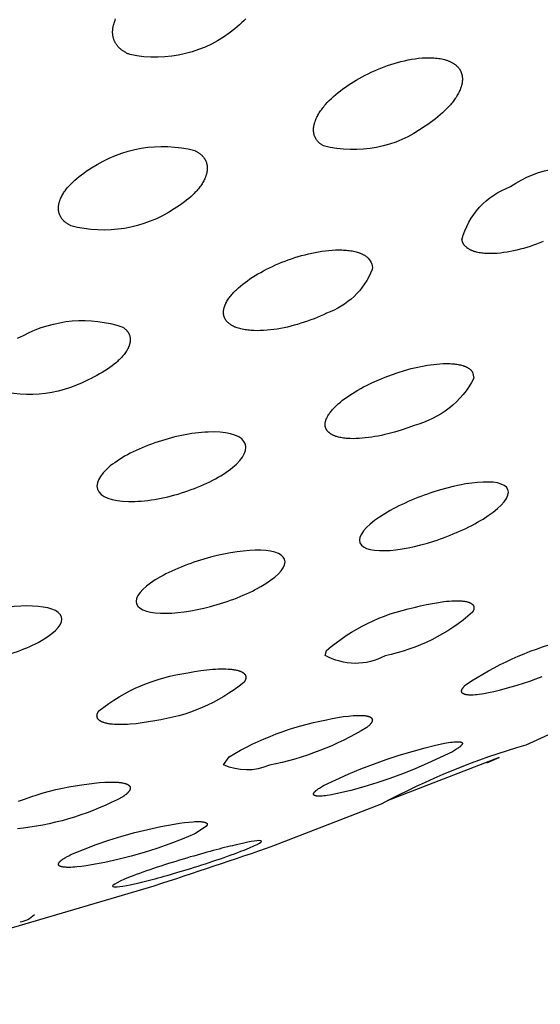
# Model space of a CAD drawing. Units: millimetres. Extents: x 0 to 50, y 304 to 448.
# Drawn here: x 29 to 30, y 392 to 395 of the extents above; entities that cross this region are included whole.
import ezdxf

# ---------------------------------------------------------------- set-up
doc = ezdxf.new("R2010")
doc.units = ezdxf.units.MM
doc.header["$MEASUREMENT"] = 0
doc.layers.add('Make2D$可见线$普通线', color=7, linetype='Continuous', true_color=0x000000)

msp = doc.modelspace()

# ---------------------------------------------------------------- linework, layer by layer
at = {"layer": 'Make2D$可见线$普通线'}
for points in [[(29.3253, 395.1183), (29.32, 395.1128), (29.3143, 395.1074), (29.3084, 395.102), (29.3024, 395.0968), (29.2961, 395.0917, -0.227566), (29.0143, 395.0225), (29.0123, 395.0233), (29.0104, 395.0241), (29.0085, 395.0249), (29.0067, 395.0258), (29.0049, 395.0267), (29.0032, 395.0276), (29.0015, 395.0285), (28.9998, 395.0294), (28.9982, 395.0304), (28.9967, 395.0314), (28.9952, 395.0324), (28.9937, 395.0334), (28.9923, 395.0345), (28.9909, 395.0355), (28.9896, 395.0366), (28.9883, 395.0377), (28.987, 395.0388), (28.9858, 395.0399), (28.9846, 395.0411), (28.9835, 395.0423), (28.9824, 395.0434), (28.9814, 395.0446), (28.9804, 395.0458), (28.9794, 395.0471), (28.9785, 395.0483), (28.9776, 395.0495), (28.9768, 395.0508), (28.976, 395.0521), (28.9752, 395.0534), (28.9745, 395.0547), (28.9738, 395.056), (28.9731, 395.0573), (28.9725, 395.0586), (28.9719, 395.06), (28.9714, 395.0613), (28.9709, 395.0627), (28.9704, 395.0641), (28.97, 395.0655), (28.9696, 395.0669), (28.9692, 395.0683), (28.9689, 395.0697), (28.9686, 395.0711), (28.9684, 395.0725), (28.9682, 395.074), (28.968, 395.0754), (28.9678, 395.0768), (28.9677, 395.0783), (28.9676, 395.0797), (28.9676, 395.0812), (28.9675, 395.0827), (28.9675, 395.0841), (28.9676, 395.0856), (28.9677, 395.0871), (28.9678, 395.0886), (28.9679, 395.0901), (28.9681, 395.0916), (28.9683, 395.093), (28.9685, 395.0945), (28.9687, 395.096), (28.969, 395.0975), (28.9693, 395.099), (28.9697, 395.1005), (28.9701, 395.102), (28.9705, 395.1035), (28.9713, 395.1064), (28.9723, 395.1093), (28.9733, 395.1122), (28.9745, 395.1151), (28.9757, 395.1181)], [(29.8806, 395.0004), (29.8821, 394.9995), (29.8836, 394.9986), (29.8851, 394.9976), (29.8865, 394.9967), (29.8878, 394.9957), (29.8891, 394.9947), (29.8903, 394.9936), (29.8915, 394.9926), (29.8927, 394.9915), (29.8938, 394.9905), (29.8948, 394.9894), (29.8958, 394.9882), (29.8968, 394.9871), (29.8977, 394.986), (29.8986, 394.9848), (29.8994, 394.9836), (29.9002, 394.9824), (29.901, 394.9812), (29.9017, 394.98), (29.9023, 394.9787), (29.9029, 394.9775), (29.9035, 394.9762), (29.904, 394.9749), (29.9045, 394.9736), (29.905, 394.9723), (29.9054, 394.971), (29.9057, 394.9697), (29.9061, 394.9684), (29.9064, 394.967), (29.9066, 394.9656), (29.9068, 394.9643), (29.907, 394.9629), (29.9072, 394.9615), (29.9073, 394.9601), (29.9073, 394.9587), (29.9074, 394.9573), (29.9074, 394.9559), (29.9073, 394.9544), (29.9073, 394.953), (29.9071, 394.9516), (29.907, 394.9501), (29.9068, 394.9487), (29.9066, 394.9472), (29.9064, 394.9458), (29.9061, 394.9443), (29.9058, 394.9428), (29.9055, 394.9414), (29.9051, 394.9399), (29.9047, 394.9384), (29.9043, 394.9369), (29.9038, 394.9354), (29.9033, 394.934), (29.9023, 394.931), (29.9011, 394.928), (29.8999, 394.925), (29.8985, 394.9221), (29.897, 394.9191), (29.8954, 394.9162), (29.8938, 394.9133), (29.8921, 394.9104), (29.8903, 394.9076), (29.8884, 394.9047), (29.8864, 394.9019), (29.8843, 394.899), (29.8822, 394.8962), (29.88, 394.8933), (29.8777, 394.8905), (29.8753, 394.8877), (29.8703, 394.8821), (29.8651, 394.8766), (29.8596, 394.8711), (29.8538, 394.8657), (29.8478, 394.8604), (29.8415, 394.8551), (29.8351, 394.85), (29.8284, 394.8449), (29.8216, 394.8399), (29.8146, 394.8351), (29.8074, 394.8304, -0.224299), (29.5342, 394.7772), (29.5327, 394.7781), (29.5312, 394.779), (29.5298, 394.7799), (29.5284, 394.7809), (29.527, 394.7819), (29.5258, 394.7829), (29.5245, 394.7839), (29.5233, 394.7849), (29.5222, 394.7859), (29.5211, 394.787), (29.52, 394.7881), (29.519, 394.7892), (29.5181, 394.7903), (29.5172, 394.7914), (29.5163, 394.7926), (29.5155, 394.7937), (29.5147, 394.7949), (29.5139, 394.7961), (29.5132, 394.7973), (29.5126, 394.7985), (29.5119, 394.7997), (29.5114, 394.8009), (29.5108, 394.8022), (29.5103, 394.8035), (29.5099, 394.8047), (29.5095, 394.806), (29.5091, 394.8073), (29.5088, 394.8086), (29.5085, 394.81), (29.5082, 394.8113), (29.508, 394.8126), (29.5078, 394.814), (29.5076, 394.8153), (29.5075, 394.8167), (29.5075, 394.8181), (29.5074, 394.8194), (29.5074, 394.8208), (29.5074, 394.8222), (29.5075, 394.8236), (29.5076, 394.825), (29.5077, 394.8265), (29.5079, 394.8279), (29.5081, 394.8293), (29.5083, 394.8307), (29.5086, 394.8322), (29.5089, 394.8336), (29.5092, 394.8351), (29.5096, 394.8365), (29.51, 394.838), (29.5104, 394.8394), (29.5109, 394.8409), (29.5114, 394.8423), (29.5124, 394.8453), (29.5136, 394.8482), (29.5148, 394.8511), (29.5162, 394.8541), (29.5177, 394.857), (29.5193, 394.8599), (29.5209, 394.8628), (29.5227, 394.8656), (29.5245, 394.8684), (29.5264, 394.8712), (29.5284, 394.8741), (29.5305, 394.8769), (29.5326, 394.8797), (29.5348, 394.8825), (29.5372, 394.8853), (29.5395, 394.888), (29.5445, 394.8935), (29.5498, 394.899), (29.5553, 394.9044), (29.5611, 394.9098), (29.5671, 394.9151), (29.5734, 394.9203), (29.5798, 394.9254), (29.5865, 394.9304), (29.5933, 394.9353), (29.6003, 394.9401), (29.6074, 394.9448), (29.6147, 394.9494), (29.6223, 394.954), (29.63, 394.9584), (29.6379, 394.9628), (29.646, 394.967), (29.6542, 394.9711), (29.6626, 394.9751), (29.6711, 394.979), (29.6797, 394.9827), (29.6884, 394.9862), (29.6972, 394.9896), (29.7061, 394.9928), (29.7151, 394.9958), (29.7242, 394.9987), (29.7333, 395.0013), (29.7424, 395.0037), (29.7518, 395.006), (29.7613, 395.008), (29.7709, 395.0097), (29.7804, 395.0112), (29.7899, 395.0124), (29.7993, 395.0133), (29.804, 395.0136), (29.8086, 395.0138), (29.8132, 395.0139), (29.8178, 395.014), (29.8223, 395.0139), (29.8267, 395.0138), (29.8311, 395.0135), (29.8354, 395.0132), (29.8397, 395.0127), (29.8438, 395.0122), (29.8479, 395.0115), (29.852, 395.0108), (29.8559, 395.0099), (29.8597, 395.0089), (29.8616, 395.0084), (29.8635, 395.0078), (29.8653, 395.0072), (29.8671, 395.0066), (29.8689, 395.0059), (29.8707, 395.0052), (29.8724, 395.0045), (29.8741, 395.0037), (29.8758, 395.003), (29.8774, 395.0021), (29.879, 395.0013), (29.8806, 395.0004)], [(29.1882, 394.7649), (29.1898, 394.7641), (29.1914, 394.7633), (29.1929, 394.7624), (29.1944, 394.7616), (29.1958, 394.7607), (29.1972, 394.7598), (29.1986, 394.7589), (29.1999, 394.7579), (29.2012, 394.757), (29.2024, 394.756), (29.2036, 394.755), (29.2048, 394.754), (29.2059, 394.753), (29.2069, 394.752), (29.208, 394.751), (29.209, 394.7499), (29.2099, 394.7489), (29.2109, 394.7478), (29.2117, 394.7467), (29.2126, 394.7456), (29.2134, 394.7445), (29.2141, 394.7434), (29.2149, 394.7422), (29.2156, 394.7411), (29.2162, 394.7399), (29.2168, 394.7388), (29.2174, 394.7376), (29.218, 394.7364), (29.2185, 394.7352), (29.2189, 394.734), (29.2194, 394.7327), (29.2198, 394.7315), (29.2201, 394.7303), (29.2205, 394.729), (29.2208, 394.7278), (29.221, 394.7265), (29.2212, 394.7252), (29.2214, 394.724), (29.2216, 394.7227), (29.2217, 394.7214), (29.2218, 394.7201), (29.2219, 394.7188), (29.2219, 394.7174), (29.2219, 394.7161), (29.2218, 394.7148), (29.2218, 394.7135), (29.2216, 394.7121), (29.2215, 394.7108), (29.2213, 394.7094), (29.2211, 394.7081), (29.2209, 394.7067), (29.2206, 394.7054), (29.2204, 394.704), (29.22, 394.7026), (29.2197, 394.7013), (29.2193, 394.6999), (29.2189, 394.6985), (29.2184, 394.6972), (29.218, 394.6958), (29.2175, 394.6944), (29.2169, 394.693), (29.2164, 394.6916), (29.2152, 394.6889), (29.2139, 394.6862), (29.2125, 394.6835), (29.211, 394.6808), (29.2095, 394.6781), (29.2078, 394.6755), (29.206, 394.6728), (29.2042, 394.6701), (29.2022, 394.6675), (29.2002, 394.6648), (29.1981, 394.6622), (29.1959, 394.6595), (29.1936, 394.6569), (29.1912, 394.6543), (29.1888, 394.6517), (29.1863, 394.6491), (29.1837, 394.6465), (29.1782, 394.6414), (29.1725, 394.6364), (29.1665, 394.6315), (29.1603, 394.6266), (29.1538, 394.6218), (29.1471, 394.6171), (29.1402, 394.6126), (29.133, 394.6081, -0.213196), (28.8556, 394.5627), (28.854, 394.5635), (28.8525, 394.5643), (28.8509, 394.5652), (28.8495, 394.566), (28.848, 394.5669), (28.8466, 394.5678), (28.8453, 394.5687), (28.844, 394.5696), (28.8427, 394.5706), (28.8415, 394.5715), (28.8403, 394.5725), (28.8391, 394.5735), (28.838, 394.5745), (28.8369, 394.5755), (28.8359, 394.5765), (28.8349, 394.5775), (28.834, 394.5786), (28.833, 394.5796), (28.8322, 394.5807), (28.8313, 394.5818), (28.8305, 394.5829), (28.8297, 394.584), (28.829, 394.5851), (28.8283, 394.5863), (28.8277, 394.5874), (28.8271, 394.5886), (28.8265, 394.5897), (28.8259, 394.5909), (28.8254, 394.5921), (28.8249, 394.5933), (28.8245, 394.5945), (28.8241, 394.5957), (28.8237, 394.5969), (28.8234, 394.5981), (28.8231, 394.5994), (28.8228, 394.6006), (28.8226, 394.6019), (28.8224, 394.6031), (28.8222, 394.6044), (28.8221, 394.6057), (28.822, 394.607), (28.822, 394.6083), (28.8219, 394.6096), (28.8219, 394.6109), (28.822, 394.6122), (28.8221, 394.6135), (28.8222, 394.6148), (28.8223, 394.6161), (28.8225, 394.6175), (28.8227, 394.6188), (28.8229, 394.6201), (28.8231, 394.6215), (28.8234, 394.6228), (28.8238, 394.6242), (28.8241, 394.6255), (28.8245, 394.6269), (28.8249, 394.6282), (28.8253, 394.6296), (28.8258, 394.631), (28.8263, 394.6323), (28.8269, 394.6337), (28.8274, 394.6351), (28.8286, 394.6378), (28.8299, 394.6405), (28.8313, 394.6431), (28.8328, 394.6458), (28.8343, 394.6485), (28.836, 394.6511), (28.8378, 394.6538), (28.8396, 394.6564), (28.8416, 394.6591), (28.8436, 394.6617), (28.8457, 394.6643), (28.848, 394.6669), (28.8502, 394.6695), (28.8526, 394.6721), (28.8551, 394.6747), (28.8576, 394.6772), (28.8602, 394.6798), (28.8656, 394.6849), (28.8714, 394.6898), (28.8773, 394.6948), (28.8836, 394.6996), (28.8901, 394.7043), (28.8968, 394.709), (28.9037, 394.7136), (28.9108, 394.718, -0.21218), (29.1882, 394.7649)], [(30.1243, 394.5204), (30.1157, 394.5169), (30.107, 394.5136), (30.0982, 394.5105), (30.0894, 394.5075), (30.0806, 394.5047), (30.0718, 394.5021), (30.0629, 394.4997), (30.054, 394.4974), (30.0452, 394.4954), (30.0364, 394.4936), (30.0273, 394.492), (30.0183, 394.4906), (30.0094, 394.4895), (30.0006, 394.4887), (29.9919, 394.4882), (29.9876, 394.488), (29.9834, 394.488), (29.9793, 394.488), (29.9752, 394.4881), (29.9711, 394.4883), (29.9672, 394.4885), (29.9633, 394.4889), (29.9595, 394.4893), (29.9558, 394.4898), (29.9521, 394.4905), (29.9486, 394.4912), (29.9452, 394.492), (29.9435, 394.4925), (29.9418, 394.4929), (29.9402, 394.4934), (29.9386, 394.4939), (29.937, 394.4945), (29.9355, 394.495), (29.934, 394.4956), (29.9325, 394.4963), (29.9311, 394.4969), (29.9296, 394.4976), (29.9282, 394.4983), (29.9269, 394.499), (29.9256, 394.4998), (29.9243, 394.5005), (29.923, 394.5013), (29.9218, 394.5022), (29.9206, 394.503), (29.9194, 394.5039), (29.9183, 394.5049), (29.9173, 394.5058), (29.9162, 394.5068), (29.9157, 394.5073), (29.9152, 394.5078), (29.9148, 394.5083), (29.9143, 394.5088), (29.9138, 394.5093), (29.9134, 394.5098), (29.913, 394.5103), (29.9126, 394.5109), (29.9122, 394.5114), (29.9118, 394.512), (29.9114, 394.5125), (29.911, 394.5131), (29.9106, 394.5137), (29.9103, 394.5143), (29.9099, 394.5149), (29.9096, 394.5155), (29.9093, 394.5161), (29.909, 394.5168), (29.9087, 394.5174), (29.9084, 394.5181), (29.9081, 394.5187), (29.9078, 394.5194), (29.9076, 394.5201), (29.9073, 394.5208), (29.9068, 394.5222), (29.9064, 394.5238), (29.906, 394.5253, -0.247376), (30.0368, 394.6678, -0.228287), (30.2931, 394.7082)], [(29.6503, 394.4794, -0.259847), (29.6653, 394.4454, -0.217988), (29.542, 394.3279), (29.5339, 394.324), (29.5257, 394.3203), (29.5173, 394.3167), (29.5087, 394.3132), (29.5001, 394.3099), (29.4913, 394.3067), (29.4824, 394.3036), (29.4735, 394.3008), (29.4645, 394.298), (29.4555, 394.2955), (29.4464, 394.2931), (29.4373, 394.2909), (29.4281, 394.2889), (29.419, 394.2871), (29.4099, 394.2855), (29.4008, 394.2842), (29.3916, 394.283), (29.3824, 394.2821), (29.3733, 394.2814), (29.3644, 394.2811), (29.3557, 394.281), (29.3473, 394.2811), (29.3431, 394.2813), (29.339, 394.2816), (29.335, 394.282), (29.3311, 394.2824), (29.3272, 394.2829), (29.3234, 394.2834), (29.3197, 394.2841), (29.3161, 394.2848), (29.3125, 394.2856), (29.3091, 394.2865), (29.3058, 394.2875), (29.3025, 394.2885), (29.2994, 394.2897), (29.2979, 394.2903), (29.2964, 394.2909), (29.2949, 394.2915), (29.2935, 394.2922), (29.292, 394.2929), (29.2907, 394.2936), (29.2893, 394.2943), (29.288, 394.295), (29.2867, 394.2958), (29.2854, 394.2966), (29.2842, 394.2974), (29.283, 394.2982), (29.2818, 394.2991), (29.2807, 394.3), (29.2796, 394.3009), (29.2786, 394.3018), (29.2775, 394.3027), (29.2766, 394.3037), (29.2757, 394.3046), (29.2748, 394.3056), (29.2739, 394.3065), (29.2731, 394.3075), (29.2724, 394.3085), (29.2717, 394.3096), (29.271, 394.3106), (29.2704, 394.3116), (29.2698, 394.3127), (29.2692, 394.3137), (29.2687, 394.3148), (29.2682, 394.3159), (29.2678, 394.317), (29.2674, 394.3181), (29.267, 394.3192), (29.2667, 394.3203), (29.2664, 394.3215), (29.2662, 394.3226), (29.266, 394.3238), (29.2658, 394.3249), (29.2657, 394.3261), (29.2656, 394.3273), (29.2655, 394.3284), (29.2655, 394.3296), (29.2655, 394.3308), (29.2655, 394.332), (29.2656, 394.3333), (29.2657, 394.3345), (29.2659, 394.3357), (29.266, 394.3369), (29.2663, 394.3382), (29.2665, 394.3394), (29.2668, 394.3407), (29.2671, 394.342), (29.2675, 394.3432), (29.2678, 394.3445), (29.2682, 394.3458), (29.2687, 394.347), (29.2692, 394.3483), (29.2697, 394.3496), (29.2702, 394.3509), (29.2708, 394.3522), (29.2714, 394.3535), (29.272, 394.3548), (29.2734, 394.3574), (29.2748, 394.36), (29.2764, 394.3626), (29.2781, 394.3653), (29.2799, 394.3679), (29.2818, 394.3705), (29.2838, 394.3732), (29.2859, 394.3758), (29.2881, 394.3784), (29.2903, 394.3809), (29.2927, 394.3834), (29.2951, 394.386), (29.2976, 394.3885), (29.3001, 394.391), (29.3055, 394.396), (29.3112, 394.4009), (29.3171, 394.4058), (29.3234, 394.4106), (29.3298, 394.4153), (29.3366, 394.42), (29.3435, 394.4246), (29.3506, 394.4291), (29.358, 394.4335), (29.3655, 394.4377), (29.3732, 394.4419), (29.381, 394.446), (29.3889, 394.45), (29.3971, 394.4538), (29.4053, 394.4575), (29.4138, 394.4612), (29.4223, 394.4647), (29.431, 394.468), (29.4397, 394.4713), (29.4486, 394.4743), (29.4575, 394.4773), (29.4665, 394.48), (29.4755, 394.4826), (29.4846, 394.4851), (29.4937, 394.4873), (29.5028, 394.4894), (29.5119, 394.4912), (29.521, 394.4929), (29.53, 394.4943), (29.5392, 394.4955), (29.5484, 394.4965), (29.5574, 394.4973), (29.5663, 394.4977), (29.575, 394.4979), (29.5835, 394.4978), (29.5876, 394.4976), (29.5917, 394.4974), (29.5957, 394.4971), (29.5997, 394.4967), (29.6036, 394.4963), (29.6074, 394.4957), (29.6111, 394.4951), (29.6147, 394.4944), (29.6183, 394.4936), (29.6217, 394.4927), (29.6251, 394.4918), (29.6283, 394.4908), (29.6299, 394.4902), (29.6315, 394.4897), (29.633, 394.4891), (29.6345, 394.4884), (29.636, 394.4878), (29.6374, 394.4872), (29.6388, 394.4865), (29.6402, 394.4858), (29.6416, 394.4851), (29.6429, 394.4843), (29.6442, 394.4835), (29.6455, 394.4828), (29.6467, 394.4819), (29.6479, 394.4811), (29.6491, 394.4802), (29.6503, 394.4794)], [(28.9951, 394.2907), (28.9963, 394.2899), (28.9975, 394.289), (28.9986, 394.2882), (28.9997, 394.2873), (29.0007, 394.2864), (29.0017, 394.2855), (29.0027, 394.2846), (29.0036, 394.2837), (29.0045, 394.2827), (29.0053, 394.2818), (29.0061, 394.2808), (29.0069, 394.2799), (29.0076, 394.2789), (29.0083, 394.2779), (29.009, 394.2769), (29.0096, 394.2759), (29.0102, 394.2749), (29.0108, 394.2739), (29.0113, 394.2728), (29.0118, 394.2718), (29.0122, 394.2707), (29.0127, 394.2697), (29.013, 394.2686), (29.0134, 394.2675), (29.0137, 394.2664), (29.014, 394.2653), (29.0142, 394.2642), (29.0144, 394.2631), (29.0146, 394.262), (29.0147, 394.2609), (29.0148, 394.2597), (29.0149, 394.2586), (29.0149, 394.2575), (29.0149, 394.2563), (29.0149, 394.2551), (29.0148, 394.254), (29.0147, 394.2528), (29.0146, 394.2516), (29.0144, 394.2505), (29.0142, 394.2493), (29.014, 394.2481), (29.0138, 394.2469), (29.0135, 394.2457), (29.0131, 394.2445), (29.0128, 394.2433), (29.0124, 394.2421), (29.012, 394.2408), (29.0116, 394.2396), (29.0111, 394.2384), (29.0106, 394.2372), (29.01, 394.2359), (29.0095, 394.2347), (29.0089, 394.2335), (29.0082, 394.2322), (29.0076, 394.231), (29.0069, 394.2297), (29.0055, 394.2273), (29.0039, 394.2248), (29.0022, 394.2223), (29.0004, 394.2198), (28.9985, 394.2173), (28.9966, 394.2149), (28.9945, 394.2125), (28.9924, 394.2101), (28.9901, 394.2077), (28.9878, 394.2053), (28.9854, 394.2029), (28.9829, 394.2005), (28.9803, 394.1981), (28.9777, 394.1958), (28.9721, 394.1911), (28.9662, 394.1865), (28.96, 394.182), (28.9536, 394.1776), (28.9468, 394.1732), (28.9399, 394.1689), (28.9326, 394.1647), (28.9252, 394.1607), (28.9176, 394.1567), (28.9097, 394.1528), (28.9017, 394.1491, -0.207833), (28.6347, 394.1275)], [(28.7123, 394.2606), (28.7201, 394.2644), (28.7281, 394.2682, -0.207108), (28.9951, 394.2907)], [(29.9348, 394.1695), (29.9386, 394.1534, -0.212919), (29.7776, 394.0266), (29.7604, 394.0202), (29.7429, 394.0142), (29.7253, 394.0088), (29.7075, 394.004), (29.6987, 394.0019), (29.6898, 393.9999), (29.681, 393.9981), (29.6723, 393.9965), (29.6637, 393.9951), (29.6551, 393.9939), (29.6466, 393.9929), (29.6383, 393.9921), (29.6299, 393.9915), (29.6216, 393.9911), (29.6136, 393.991), (29.6059, 393.9912), (29.6021, 393.9914), (29.5984, 393.9916), (29.5948, 393.9919), (29.5912, 393.9923), (29.5877, 393.9928), (29.5844, 393.9933), (29.5811, 393.9939), (29.5779, 393.9945), (29.5748, 393.9952), (29.5718, 393.996), (29.5689, 393.9969), (29.5675, 393.9973), (29.5661, 393.9978), (29.5648, 393.9983), (29.5635, 393.9988), (29.5622, 393.9994), (29.5609, 393.9999), (29.5597, 394.0005), (29.5585, 394.0011), (29.5573, 394.0017), (29.5562, 394.0023), (29.5551, 394.0029), (29.554, 394.0036), (29.5529, 394.0043), (29.5519, 394.005), (29.5509, 394.0057), (29.55, 394.0065), (29.5491, 394.0072), (29.5482, 394.008), (29.5474, 394.0088), (29.5466, 394.0096), (29.5458, 394.0104), (29.5454, 394.0109), (29.545, 394.0113), (29.5447, 394.0117), (29.5443, 394.0122), (29.544, 394.0126), (29.5437, 394.0131), (29.5434, 394.0135), (29.5431, 394.014), (29.5428, 394.0144), (29.5425, 394.0149), (29.5422, 394.0154), (29.5419, 394.0159), (29.5417, 394.0163), (29.5414, 394.0168), (29.5412, 394.0173), (29.541, 394.0178), (29.5407, 394.0183), (29.5405, 394.0188), (29.5403, 394.0193), (29.5402, 394.0198), (29.54, 394.0203), (29.5398, 394.0208), (29.5397, 394.0213), (29.5395, 394.0218), (29.5394, 394.0223), (29.5393, 394.0228), (29.5392, 394.0233), (29.5391, 394.0239), (29.539, 394.0244), (29.5389, 394.0249), (29.5388, 394.0254), (29.5388, 394.026), (29.5387, 394.0265), (29.5387, 394.027), (29.5386, 394.0275), (29.5386, 394.0281), (29.5386, 394.0286), (29.5386, 394.0292), (29.5386, 394.0297), (29.5386, 394.0303), (29.5387, 394.0314), (29.5388, 394.0325), (29.5389, 394.0336), (29.5391, 394.0347), (29.5393, 394.0358), (29.5396, 394.037), (29.5398, 394.0381), (29.5402, 394.0392), (29.5405, 394.0404), (29.5409, 394.0416), (29.5413, 394.0427), (29.5418, 394.0439), (29.5423, 394.0451), (29.5428, 394.0463), (29.5434, 394.0474), (29.544, 394.0486), (29.5446, 394.0498), (29.5452, 394.051), (29.5459, 394.0522), (29.5474, 394.0547), (29.549, 394.0571), (29.5507, 394.0596), (29.5526, 394.062), (29.5545, 394.0645), (29.5566, 394.067), (29.5587, 394.0695), (29.561, 394.072), (29.5634, 394.0745), (29.5659, 394.0769), (29.5685, 394.0794), (29.5711, 394.0819), (29.5739, 394.0844), (29.5797, 394.0894), (29.5857, 394.0941), (29.5919, 394.0988), (29.5984, 394.1035), (29.6051, 394.1081), (29.6121, 394.1126), (29.6193, 394.117), (29.6267, 394.1214), (29.6343, 394.1257), (29.642, 394.1299), (29.6499, 394.134), (29.6661, 394.1418), (29.6827, 394.1493), (29.6996, 394.1562), (29.7169, 394.1627), (29.7344, 394.1687), (29.7521, 394.1742), (29.7698, 394.1791), (29.7875, 394.1833), (29.7962, 394.1851), (29.8049, 394.1868), (29.8136, 394.1882), (29.8221, 394.1895), (29.8305, 394.1906), (29.8388, 394.1915), (29.8472, 394.1921), (29.8554, 394.1926), (29.8634, 394.1927), (29.8712, 394.1927), (29.8749, 394.1925), (29.8787, 394.1923), (29.8823, 394.192), (29.8858, 394.1917), (29.8893, 394.1913), (29.8927, 394.1908), (29.896, 394.1903), (29.8992, 394.1897), (29.9023, 394.189), (29.9053, 394.1882), (29.9082, 394.1874), (29.9096, 394.1869), (29.911, 394.1865), (29.9123, 394.186), (29.9137, 394.1855), (29.915, 394.185), (29.9162, 394.1844), (29.9175, 394.1839), (29.9187, 394.1833), (29.9198, 394.1827), (29.921, 394.1821), (29.9221, 394.1814), (29.9232, 394.1808), (29.9242, 394.1801), (29.9253, 394.1794), (29.9263, 394.1787), (29.9272, 394.178), (29.9281, 394.1772), (29.929, 394.1764), (29.9299, 394.1756), (29.9307, 394.1748), (29.9311, 394.1744), (29.9314, 394.174), (29.9318, 394.1736), (29.9322, 394.1731), (29.9325, 394.1727), (29.9329, 394.1723), (29.9332, 394.1718), (29.9336, 394.1714), (29.9339, 394.1709), (29.9342, 394.1704), (29.9345, 394.17), (29.9348, 394.1695)], [(27.8465, 392.4721), (27.8919, 392.4812), (28.3026, 392.5764), (28.7022, 392.679), (29.0793, 392.7906, 0.004639), (29.4007, 392.8981), (29.6902, 393.0104, -0.053559), (30.0789, 393.1693), (30.3834, 393.3073), (30.7259, 393.4843), (30.8664, 393.5633)], [(29.9348, 393.525, -0.131065), (29.6996, 393.4079, -0.259325), (29.5386, 393.4091), (29.5425, 393.422, -0.130234), (29.7776, 393.5375), (29.7946, 393.5418), (29.8112, 393.5456), (29.8274, 393.5488), (29.843, 393.5514), (29.858, 393.5535), (29.8651, 393.5543), (29.8721, 393.5549), (29.8788, 393.5554), (29.8853, 393.5557), (29.8915, 393.5558), (29.8974, 393.5557), (29.9004, 393.5556), (29.9032, 393.5555), (29.906, 393.5553), (29.9087, 393.555), (29.9112, 393.5547), (29.9137, 393.5543), (29.9161, 393.5539), (29.9184, 393.5534), (29.9206, 393.5529), (29.9216, 393.5526), (29.9226, 393.5523), (29.9236, 393.552), (29.9246, 393.5517), (29.9255, 393.5513), (29.9264, 393.551), (29.9273, 393.5506), (29.9282, 393.5502), (29.929, 393.5498), (29.9298, 393.5494), (29.9305, 393.549), (29.9312, 393.5486), (29.9316, 393.5484), (29.9319, 393.5481), (29.9323, 393.5479), (29.9326, 393.5477), (29.9329, 393.5474), (29.9332, 393.5472), (29.9335, 393.5469), (29.9338, 393.5467), (29.9341, 393.5464), (29.9344, 393.5462), (29.9347, 393.5459), (29.9349, 393.5457), (29.9352, 393.5454), (29.9354, 393.5451), (29.9357, 393.5448), (29.9359, 393.5446), (29.9361, 393.5443), (29.9363, 393.544), (29.9365, 393.5437), (29.9367, 393.5434), (29.9369, 393.5431), (29.9371, 393.5428), (29.9372, 393.5425), (29.9374, 393.5422), (29.9375, 393.5419), (29.9377, 393.5416), (29.9378, 393.5413), (29.9379, 393.541), (29.938, 393.5406), (29.9381, 393.5403), (29.9382, 393.54), (29.9383, 393.5396), (29.9384, 393.5393), (29.9385, 393.5389), (29.9385, 393.5386), (29.9386, 393.5383), (29.9386, 393.5379), (29.9386, 393.5375), (29.9386, 393.5372), (29.9387, 393.5368), (29.9387, 393.5364), (29.9386, 393.5361), (29.9386, 393.5357), (29.9386, 393.5353), (29.9385, 393.5349), (29.9385, 393.5345), (29.9384, 393.5341), (29.9384, 393.5337), (29.9383, 393.5333), (29.9382, 393.5329), (29.9381, 393.5325), (29.938, 393.5321), (29.9379, 393.5317), (29.9377, 393.5313), (29.9376, 393.5309), (29.9374, 393.5304), (29.9373, 393.53), (29.9371, 393.5296), (29.9367, 393.5287), (29.9363, 393.5278), (29.9358, 393.5269), (29.9353, 393.526), (29.9348, 393.525)], [(30.1208, 393.3516), (30.1042, 393.3453), (30.0875, 393.3393), (30.0707, 393.3336), (30.0538, 393.3284), (30.0213, 393.319), (30.0063, 393.315), (29.9918, 393.3115), (29.978, 393.3085), (29.965, 393.306), (29.9588, 393.305), (29.9528, 393.3042), (29.9471, 393.3035), (29.9417, 393.303), (29.9366, 393.3026), (29.9341, 393.3025), (29.9318, 393.3025), (29.9294, 393.3025), (29.9271, 393.3025), (29.925, 393.3026), (29.9229, 393.3027), (29.9209, 393.3029), (29.9199, 393.303), (29.919, 393.3032), (29.9181, 393.3033), (29.9172, 393.3035), (29.9163, 393.3036), (29.9155, 393.3038), (29.9147, 393.304), (29.9139, 393.3042), (29.9132, 393.3045), (29.9125, 393.3047), (29.9118, 393.305), (29.9115, 393.3051), (29.9112, 393.3052), (29.9109, 393.3054), (29.9105, 393.3055), (29.9102, 393.3057), (29.91, 393.3058), (29.9097, 393.306), (29.9094, 393.3061), (29.9091, 393.3063), (29.9089, 393.3065), (29.9086, 393.3066), (29.9084, 393.3068), (29.9082, 393.307), (29.9079, 393.3072), (29.9077, 393.3074), (29.9075, 393.3075), (29.9073, 393.3077), (29.9071, 393.3079), (29.9069, 393.3081), (29.9068, 393.3083), (29.9066, 393.3085), (29.9065, 393.3087), (29.9064, 393.3088), (29.9064, 393.3089), (29.9063, 393.309), (29.9062, 393.3091), (29.9061, 393.3092), (29.9061, 393.3093), (29.906, 393.3094), (29.9059, 393.3095), (29.9059, 393.3096), (29.9058, 393.3098), (29.9058, 393.3099), (29.9057, 393.31), (29.9057, 393.3101), (29.9056, 393.3102), (29.9056, 393.3103), (29.9055, 393.3105), (29.9055, 393.3106), (29.9055, 393.3107), (29.9054, 393.3108), (29.9054, 393.311), (29.9054, 393.3111), (29.9053, 393.3112), (29.9053, 393.3113), (29.9053, 393.3115), (29.9053, 393.3116), (29.9052, 393.3117), (29.9052, 393.3119), (29.9052, 393.312), (29.9052, 393.3121), (29.9052, 393.3123), (29.9052, 393.3124), (29.9052, 393.3125), (29.9052, 393.3127), (29.9052, 393.3128), (29.9052, 393.3129), (29.9052, 393.3132), (29.9052, 393.3135), (29.9052, 393.3138), (29.9053, 393.3141), (29.9053, 393.3144), (29.9054, 393.3147), (29.9054, 393.315), (29.9055, 393.3153), (29.9056, 393.3156), (29.9057, 393.316), (29.9058, 393.3163), (29.906, 393.3166), (29.9061, 393.3169), (29.9062, 393.3173), (29.9064, 393.3176), (29.9065, 393.318), (29.9067, 393.3183), (29.9069, 393.3187), (29.9071, 393.319), (29.9075, 393.3197), (29.908, 393.3205), (29.9085, 393.3212), (29.9091, 393.322), (29.9097, 393.3228), (29.9103, 393.3236), (29.911, 393.3244), (29.9118, 393.3253), (29.9126, 393.3262), (29.9134, 393.327), (29.9152, 393.3289), (29.9173, 393.3307, -0.080421), (30.1736, 393.4476)], [(29.3205, 393.3366, -0.135461), (29.081, 393.2335), (29.0637, 393.2303), (29.0468, 393.2277), (29.0304, 393.2256), (29.0147, 393.2241), (29.0072, 393.2236), (28.9999, 393.2233), (28.9928, 393.2231), (28.9859, 393.2231), (28.9793, 393.2232), (28.973, 393.2236), (28.967, 393.2241), (28.9641, 393.2244), (28.9613, 393.2247), (28.9585, 393.2251), (28.9559, 393.2256), (28.9533, 393.2261), (28.9508, 393.2266), (28.9484, 393.2272), (28.9461, 393.2279), (28.944, 393.2286), (28.9429, 393.2289), (28.9419, 393.2293), (28.9409, 393.2297), (28.94, 393.2301), (28.939, 393.2305), (28.9381, 393.2309), (28.9372, 393.2313), (28.9364, 393.2318), (28.9356, 393.2322), (28.9348, 393.2327), (28.9341, 393.2332), (28.9333, 393.2336), (28.9326, 393.2341), (28.932, 393.2346), (28.9313, 393.2352), (28.931, 393.2354), (28.9307, 393.2357), (28.9305, 393.236), (28.9302, 393.2362), (28.9299, 393.2365), (28.9296, 393.2368), (28.9294, 393.2371), (28.9291, 393.2373), (28.9289, 393.2376), (28.9287, 393.2379), (28.9284, 393.2382), (28.9282, 393.2385), (28.928, 393.2388), (28.9278, 393.2391), (28.9276, 393.2394), (28.9274, 393.2397), (28.9273, 393.24), (28.9271, 393.2403), (28.9269, 393.2406), (28.9268, 393.2409), (28.9266, 393.2413), (28.9265, 393.2416), (28.9264, 393.2419), (28.9263, 393.2422), (28.9262, 393.2426), (28.9261, 393.2429), (28.926, 393.2432), (28.9259, 393.2436), (28.9258, 393.2439), (28.9257, 393.2442), (28.9257, 393.2446), (28.9256, 393.2449), (28.9256, 393.2453), (28.9256, 393.2456), (28.9255, 393.246), (28.9255, 393.2464), (28.9255, 393.2467), (28.9255, 393.2471), (28.9256, 393.2474), (28.9256, 393.2478), (28.9256, 393.2482), (28.9256, 393.2486), (28.9257, 393.2489), (28.9258, 393.2493), (28.9258, 393.2497), (28.9259, 393.2501), (28.926, 393.2505), (28.9261, 393.2509), (28.9262, 393.2513), (28.9263, 393.2517), (28.9264, 393.252), (28.9266, 393.2524), (28.9267, 393.2529), (28.9268, 393.2533), (28.927, 393.2537), (28.9272, 393.2541), (28.9275, 393.2549), (28.928, 393.2557), (28.9284, 393.2566), (28.9289, 393.2575), (28.9294, 393.2583), (28.93, 393.2592), (28.9306, 393.2601, -0.134936), (29.1701, 393.3623), (29.1874, 393.3655), (29.2043, 393.3681), (29.2207, 393.3702), (29.2364, 393.3717), (29.2439, 393.3723), (29.2512, 393.3726), (29.2583, 393.3729), (29.2652, 393.3729), (29.2717, 393.3728), (29.278, 393.3725), (29.284, 393.3721), (29.2869, 393.3718), (29.2897, 393.3715), (29.2925, 393.3711), (29.2952, 393.3707), (29.2978, 393.3702), (29.3003, 393.3697), (29.3026, 393.3691), (29.3049, 393.3685), (29.3071, 393.3678), (29.3081, 393.3675), (29.3091, 393.3671), (29.3101, 393.3667), (29.3111, 393.3664), (29.312, 393.366), (29.3129, 393.3656), (29.3138, 393.3651), (29.3146, 393.3647), (29.3155, 393.3643), (29.3162, 393.3638), (29.317, 393.3634), (29.3177, 393.3629), (29.3184, 393.3624), (29.3191, 393.3619), (29.3197, 393.3614), (29.32, 393.3611), (29.3203, 393.3609), (29.3206, 393.3606), (29.3209, 393.3604), (29.3212, 393.3601), (29.3214, 393.3598), (29.3217, 393.3595), (29.3219, 393.3593), (29.3222, 393.359), (29.3224, 393.3587), (29.3226, 393.3584), (29.3229, 393.3581), (29.3231, 393.3578), (29.3233, 393.3575), (29.3235, 393.3572), (29.3236, 393.3569), (29.3238, 393.3566), (29.324, 393.3563), (29.3242, 393.356), (29.3243, 393.3557), (29.3244, 393.3554), (29.3246, 393.3551), (29.3247, 393.3548), (29.3248, 393.3544), (29.3249, 393.3541), (29.325, 393.3538), (29.3251, 393.3535), (29.3252, 393.3531), (29.3253, 393.3528), (29.3254, 393.3524), (29.3254, 393.3521), (29.3255, 393.3518), (29.3255, 393.3514), (29.3255, 393.3511), (29.3256, 393.3507), (29.3256, 393.3503), (29.3256, 393.35), (29.3256, 393.3496), (29.3256, 393.3493), (29.3255, 393.3489), (29.3255, 393.3485), (29.3255, 393.3482), (29.3254, 393.3478), (29.3254, 393.3474), (29.3253, 393.347), (29.3252, 393.3466), (29.3251, 393.3463), (29.325, 393.3459), (29.3249, 393.3455), (29.3248, 393.3451), (29.3247, 393.3447), (29.3246, 393.3443), (29.3244, 393.3439), (29.3243, 393.3435), (29.3241, 393.3431), (29.3239, 393.3427), (29.3236, 393.3418), (29.3232, 393.341), (29.3227, 393.3401), (29.3222, 393.3393), (29.3217, 393.3384), (29.3211, 393.3375), (29.3205, 393.3366)], [(29.6503, 393.2152, -0.08793), (29.3889, 393.1142, -0.213425), (29.2656, 393.115), (29.2807, 393.1369, -0.087284), (29.542, 393.2363), (29.5578, 393.2395), (29.573, 393.2422), (29.5875, 393.2445), (29.6012, 393.2462), (29.6076, 393.2468), (29.6138, 393.2473), (29.6198, 393.2477), (29.6254, 393.2479), (29.6308, 393.248), (29.6359, 393.2479), (29.6383, 393.2478), (29.6406, 393.2477), (29.6428, 393.2475), (29.645, 393.2473), (29.6471, 393.247), (29.6491, 393.2467), (29.651, 393.2463), (29.6519, 393.2461), (29.6528, 393.2459), (29.6536, 393.2457), (29.6545, 393.2455), (29.6553, 393.2452), (29.6561, 393.245), (29.6568, 393.2447), (29.6575, 393.2444), (29.6582, 393.2441), (29.6589, 393.2438), (29.6595, 393.2435), (29.6598, 393.2434), (29.6601, 393.2432), (29.6604, 393.243), (29.6607, 393.2428), (29.661, 393.2427), (29.6612, 393.2425), (29.6615, 393.2423), (29.6617, 393.2421), (29.662, 393.242), (29.6622, 393.2418), (29.6624, 393.2416), (29.6627, 393.2414), (29.6629, 393.2412), (29.6631, 393.241), (29.6633, 393.2408), (29.6635, 393.2406), (29.6636, 393.2404), (29.6638, 393.2402), (29.664, 393.2399), (29.6641, 393.2397), (29.6643, 393.2395), (29.6644, 393.2393), (29.6645, 393.2391), (29.6647, 393.2388), (29.6648, 393.2386), (29.6649, 393.2384), (29.665, 393.2381), (29.665, 393.238), (29.6651, 393.2379), (29.6651, 393.2378), (29.6652, 393.2376), (29.6652, 393.2375), (29.6652, 393.2374), (29.6653, 393.2373), (29.6653, 393.2371), (29.6653, 393.237), (29.6653, 393.2369), (29.6654, 393.2368), (29.6654, 393.2366), (29.6654, 393.2364), (29.6655, 393.2361), (29.6655, 393.2358), (29.6655, 393.2356), (29.6655, 393.2353), (29.6655, 393.235), (29.6655, 393.2347), (29.6654, 393.2345), (29.6654, 393.2342), (29.6654, 393.2339), (29.6653, 393.2336), (29.6652, 393.2333), (29.6652, 393.233), (29.6651, 393.2327), (29.665, 393.2324), (29.6649, 393.2321), (29.6648, 393.2318), (29.6647, 393.2315), (29.6646, 393.2312), (29.6644, 393.2309), (29.6643, 393.2305), (29.6641, 393.2302), (29.664, 393.2299), (29.6638, 393.2296), (29.6636, 393.2292), (29.6632, 393.2286), (29.6628, 393.2279), (29.6623, 393.2272), (29.6618, 393.2265), (29.6612, 393.2257), (29.6606, 393.225), (29.66, 393.2242), (29.6593, 393.2235), (29.6586, 393.2227), (29.6578, 393.2219), (29.657, 393.2211), (29.6562, 393.2203), (29.6544, 393.2186), (29.6524, 393.2169), (29.6503, 393.2152)]]:
    msp.add_lwpolyline(points, format="xyb", dxfattribs=at)
for points in [[(29.8806, 393.1505), (29.8478, 393.1344), (29.8145, 393.1192), (29.7808, 393.1048), (29.7467, 393.0913), (29.7123, 393.0788), (29.6776, 393.0671), (29.6426, 393.0563), (29.6074, 393.0465), (29.5798, 393.0397), (29.5671, 393.037), (29.5553, 393.0347), (29.5445, 393.033), (29.5395, 393.0323), (29.5348, 393.0317), (29.5305, 393.0314), (29.5264, 393.0311), (29.5245, 393.0311), (29.5227, 393.031), (29.5209, 393.031), (29.5193, 393.0311), (29.5177, 393.0312), (29.517, 393.0313), (29.5162, 393.0313), (29.5155, 393.0314), (29.5148, 393.0315), (29.5142, 393.0317), (29.5136, 393.0318), (29.513, 393.0319), (29.5124, 393.0321), (29.5119, 393.0322), (29.5116, 393.0323), (29.5114, 393.0324), (29.5111, 393.0325), (29.5109, 393.0326), (29.5106, 393.0327), (29.5104, 393.0328), (29.5102, 393.0329), (29.51, 393.033), (29.5098, 393.0331), (29.5096, 393.0332), (29.5094, 393.0333), (29.5092, 393.0334), (29.5091, 393.0336), (29.509, 393.0336), (29.5089, 393.0337), (29.5088, 393.0338), (29.5088, 393.0338), (29.5087, 393.0339), (29.5086, 393.0339), (29.5085, 393.034), (29.5085, 393.0341), (29.5084, 393.0341), (29.5083, 393.0342), (29.5083, 393.0343), (29.5082, 393.0344), (29.5082, 393.0344), (29.5081, 393.0345), (29.5081, 393.0346), (29.508, 393.0346), (29.508, 393.0347), (29.5079, 393.0348), (29.5079, 393.0349), (29.5078, 393.0349), (29.5078, 393.035), (29.5077, 393.0351), (29.5077, 393.0352), (29.5077, 393.0353), (29.5076, 393.0353), (29.5076, 393.0354), (29.5076, 393.0355), (29.5076, 393.0356), (29.5075, 393.0357), (29.5075, 393.0358), (29.5075, 393.0358), (29.5075, 393.0359), (29.5075, 393.036), (29.5074, 393.0361), (29.5074, 393.0362), (29.5074, 393.0363), (29.5074, 393.0364), (29.5074, 393.0365), (29.5074, 393.0366), (29.5074, 393.0366), (29.5074, 393.0367), (29.5074, 393.0368), (29.5074, 393.0369), (29.5074, 393.037), (29.5074, 393.0371), (29.5075, 393.0372), (29.5075, 393.0373), (29.5075, 393.0374), (29.5075, 393.0375), (29.5075, 393.0376), (29.5076, 393.0377), (29.5076, 393.0378), (29.5076, 393.0379), (29.5076, 393.038), (29.5077, 393.0382), (29.5078, 393.0385), (29.5079, 393.0387), (29.508, 393.0389), (29.5081, 393.0391), (29.5082, 393.0393), (29.5083, 393.0396), (29.5085, 393.0398), (29.5086, 393.04), (29.5088, 393.0403), (29.5089, 393.0405), (29.5091, 393.0408), (29.5093, 393.041), (29.5095, 393.0413), (29.5099, 393.0418), (29.5103, 393.0423), (29.5108, 393.0429), (29.5114, 393.0434), (29.5119, 393.044), (29.5126, 393.0446), (29.5132, 393.0452), (29.5139, 393.0458), (29.5155, 393.0471), (29.5172, 393.0484), (29.519, 393.0498), (29.5211, 393.0512), (29.5233, 393.0528), (29.5284, 393.0559), (29.5342, 393.0594), (29.5671, 393.0751), (29.6004, 393.0899), (29.6341, 393.104), (29.6682, 393.1171), (29.7026, 393.1294), (29.7373, 393.1408), (29.7722, 393.1513), (29.8074, 393.1609), (29.8351, 393.1678), (29.8478, 393.1706), (29.8596, 393.173), (29.8703, 393.1749), (29.8753, 393.1756), (29.88, 393.1762), (29.8843, 393.1767), (29.8884, 393.1771), (29.8903, 393.1772), (29.8921, 393.1772), (29.8938, 393.1773), (29.8954, 393.1773), (29.897, 393.1772), (29.8985, 393.1772), (29.8992, 393.1771), (29.8999, 393.177), (29.9005, 393.177), (29.9011, 393.1769), (29.9017, 393.1768), (29.9023, 393.1766), (29.9028, 393.1765), (29.9031, 393.1764), (29.9033, 393.1764), (29.9036, 393.1763), (29.9038, 393.1762), (29.9041, 393.1761), (29.9043, 393.1761), (29.9045, 393.176), (29.9047, 393.1759), (29.9049, 393.1758), (29.9051, 393.1757), (29.9053, 393.1756), (29.9055, 393.1755), (29.9056, 393.1754), (29.9057, 393.1753), (29.9058, 393.1753), (29.9059, 393.1752), (29.906, 393.1752), (29.906, 393.1751), (29.9061, 393.1751), (29.9062, 393.175), (29.9063, 393.1749), (29.9063, 393.1749), (29.9064, 393.1748), (29.9064, 393.1748), (29.9065, 393.1747), (29.9066, 393.1746), (29.9066, 393.1746), (29.9067, 393.1745), (29.9067, 393.1744), (29.9068, 393.1744), (29.9068, 393.1743), (29.9069, 393.1742), (29.9069, 393.1742), (29.907, 393.1741), (29.907, 393.174), (29.907, 393.174), (29.9071, 393.1739), (29.9071, 393.1738), (29.9071, 393.1737), (29.9072, 393.1737), (29.9072, 393.1736), (29.9072, 393.1735), (29.9073, 393.1734), (29.9073, 393.1734), (29.9073, 393.1733), (29.9073, 393.1732), (29.9073, 393.1731), (29.9073, 393.173), (29.9073, 393.173), (29.9074, 393.1729), (29.9074, 393.1728), (29.9074, 393.1727), (29.9074, 393.1726), (29.9074, 393.1725), (29.9074, 393.1725), (29.9074, 393.1724), (29.9074, 393.1723), (29.9073, 393.1722), (29.9073, 393.1721), (29.9073, 393.172), (29.9073, 393.1719), (29.9073, 393.1718), (29.9073, 393.1717), (29.9072, 393.1716), (29.9072, 393.1715), (29.9072, 393.1714), (29.9072, 393.1714), (29.9071, 393.1713), (29.9071, 393.1712), (29.907, 393.171), (29.9069, 393.1708), (29.9068, 393.1705), (29.9067, 393.1703), (29.9066, 393.1701), (29.9065, 393.1699), (29.9064, 393.1697), (29.9062, 393.1695), (29.9061, 393.1692), (29.9059, 393.169), (29.9057, 393.1688), (29.9056, 393.1685), (29.9054, 393.1683), (29.905, 393.1678), (29.9045, 393.1673), (29.904, 393.1668), (29.9035, 393.1662), (29.9029, 393.1657), (29.9023, 393.1651), (29.9017, 393.1645), (29.901, 393.1639), (29.8994, 393.1627), (29.8977, 393.1614), (29.8958, 393.16), (29.8938, 393.1586), (29.8915, 393.1571), (29.8865, 393.1539), (29.8806, 393.1505)], [(29.9727, 393.1201), (30.0063, 393.1351), (29.7057, 393.0189)], [(28.7145, 393.0172), (28.731, 393.0234), (28.7477, 393.0292), (28.7644, 393.0347), (28.7813, 393.0397), (28.7983, 393.0444), (28.8154, 393.0487), (28.8325, 393.0526), (28.8498, 393.056), (28.867, 393.0591), (28.8844, 393.0618), (28.9176, 393.0661), (28.9326, 393.0676), (28.9468, 393.0685), (28.9536, 393.0688), (28.96, 393.069), (28.9662, 393.069), (28.9721, 393.0689), (28.9777, 393.0686), (28.9829, 393.0682), (28.9854, 393.068), (28.9878, 393.0677), (28.9901, 393.0674), (28.9924, 393.067), (28.9945, 393.0666), (28.9966, 393.0662), (28.9985, 393.0657), (29.0004, 393.0652), (29.0013, 393.0649), (29.0022, 393.0647), (29.003, 393.0644), (29.0039, 393.0641), (29.0047, 393.0637), (29.0055, 393.0634), (29.0062, 393.0631), (29.0069, 393.0628), (29.0076, 393.0624), (29.0082, 393.062), (29.0089, 393.0617), (29.0095, 393.0613), (29.0098, 393.0611), (29.01, 393.0609), (29.0103, 393.0607), (29.0106, 393.0605), (29.0108, 393.0603), (29.0111, 393.0601), (29.0113, 393.0599), (29.0116, 393.0597), (29.0118, 393.0595), (29.012, 393.0593), (29.0122, 393.0591), (29.0124, 393.0588), (29.0126, 393.0586), (29.0128, 393.0584), (29.013, 393.0582), (29.0131, 393.0579), (29.0133, 393.0577), (29.0135, 393.0575), (29.0136, 393.0573), (29.0138, 393.057), (29.0139, 393.0568), (29.014, 393.0565), (29.0141, 393.0563), (29.0142, 393.056), (29.0143, 393.0558), (29.0144, 393.0555), (29.0145, 393.0553), (29.0146, 393.055), (29.0147, 393.0548), (29.0147, 393.0545), (29.0148, 393.0543), (29.0148, 393.054), (29.0149, 393.0537), (29.0149, 393.0535), (29.0149, 393.0532), (29.0149, 393.0529), (29.0149, 393.0527), (29.0149, 393.0524), (29.0149, 393.0521), (29.0149, 393.0518), (29.0148, 393.0515), (29.0148, 393.0512), (29.0148, 393.051), (29.0147, 393.0507), (29.0146, 393.0504), (29.0146, 393.0501), (29.0145, 393.0498), (29.0144, 393.0495), (29.0143, 393.0492), (29.0142, 393.0489), (29.0141, 393.0486), (29.014, 393.0483), (29.0138, 393.048), (29.0137, 393.0477), (29.0135, 393.0473), (29.0134, 393.047), (29.0132, 393.0467), (29.013, 393.0464), (29.0127, 393.0457), (29.0122, 393.0451), (29.0118, 393.0444), (29.0113, 393.0437), (29.0108, 393.0431), (29.0102, 393.0424), (29.0096, 393.0417), (29.009, 393.041), (29.0083, 393.0403), (29.0076, 393.0395), (29.0069, 393.0388), (29.0061, 393.0381), (29.0053, 393.0373), (29.0036, 393.0358), (29.0017, 393.0342), (28.9997, 393.0327), (28.9975, 393.031), (28.9951, 393.0294)], [(28.9951, 393.0294), (28.9796, 393.0214), (28.9638, 393.0137), (28.9478, 393.0063), (28.9317, 392.9993), (28.9154, 392.9927), (28.8989, 392.9864), (28.8823, 392.9805), (28.8655, 392.975), (28.8486, 392.9699), (28.8316, 392.9652), (28.8145, 392.9608), (28.7974, 392.9569), (28.7801, 392.9533), (28.7628, 392.9502), (28.7455, 392.9474), (28.7281, 392.9451), (28.7123, 392.9432)], [(29.1882, 392.9296), (29.1548, 392.9156), (29.1209, 392.9026), (29.0866, 392.8906), (29.052, 392.8796), (29.017, 392.8697), (28.9818, 392.8608), (28.9464, 392.853), (28.9108, 392.8462), (28.8968, 392.844), (28.8836, 392.8423), (28.8714, 392.841), (28.8656, 392.8405), (28.8602, 392.8401), (28.8551, 392.8399), (28.8502, 392.8398), (28.8457, 392.8398), (28.8436, 392.8399), (28.8416, 392.84), (28.8396, 392.8401), (28.8378, 392.8402), (28.836, 392.8404), (28.8343, 392.8407), (28.8328, 392.8409), (28.832, 392.8411), (28.8313, 392.8412), (28.8306, 392.8414), (28.8299, 392.8416), (28.8293, 392.8418), (28.8286, 392.8419), (28.828, 392.8421), (28.8274, 392.8424), (28.8269, 392.8426), (28.8266, 392.8427), (28.8263, 392.8428), (28.8261, 392.8429), (28.8258, 392.8431), (28.8256, 392.8432), (28.8253, 392.8433), (28.8251, 392.8434), (28.8249, 392.8436), (28.8247, 392.8437), (28.8245, 392.8439), (28.8243, 392.844), (28.8241, 392.8441), (28.8239, 392.8443), (28.8238, 392.8444), (28.8236, 392.8446), (28.8234, 392.8447), (28.8233, 392.8449), (28.8231, 392.845), (28.8231, 392.8451), (28.823, 392.8452), (28.8229, 392.8453), (28.8229, 392.8454), (28.8228, 392.8454), (28.8228, 392.8455), (28.8227, 392.8456), (28.8227, 392.8457), (28.8226, 392.8458), (28.8225, 392.8459), (28.8225, 392.8459), (28.8225, 392.846), (28.8224, 392.8461), (28.8224, 392.8462), (28.8223, 392.8463), (28.8223, 392.8464), (28.8223, 392.8465), (28.8222, 392.8466), (28.8222, 392.8466), (28.8222, 392.8467), (28.8221, 392.8468), (28.8221, 392.8469), (28.8221, 392.847), (28.8221, 392.8471), (28.822, 392.8472), (28.822, 392.8473), (28.822, 392.8474), (28.822, 392.8475), (28.822, 392.8476), (28.822, 392.8477), (28.8219, 392.8478), (28.8219, 392.8479), (28.8219, 392.848), (28.8219, 392.8481), (28.8219, 392.8482), (28.8219, 392.8483), (28.8219, 392.8484), (28.8219, 392.8485), (28.822, 392.8486), (28.822, 392.8487), (28.822, 392.8488), (28.822, 392.8489), (28.822, 392.849), (28.822, 392.8491), (28.822, 392.8492), (28.8221, 392.8493), (28.8221, 392.8495), (28.8222, 392.8497), (28.8222, 392.85), (28.8223, 392.8502), (28.8224, 392.8504), (28.8225, 392.8506), (28.8226, 392.8509), (28.8227, 392.8511), (28.8228, 392.8513), (28.823, 392.8515), (28.8231, 392.8518), (28.8232, 392.852), (28.8234, 392.8523), (28.8236, 392.8525), (28.8237, 392.8528), (28.8239, 392.853), (28.8241, 392.8533), (28.8245, 392.8538), (28.8249, 392.8543), (28.8254, 392.8548), (28.8259, 392.8554), (28.8265, 392.8559), (28.8271, 392.8565), (28.8277, 392.857), (28.8283, 392.8576), (28.829, 392.8582), (28.8297, 392.8588), (28.8313, 392.86), (28.833, 392.8613), (28.8349, 392.8625), (28.8369, 392.8639), (28.8391, 392.8652), (28.8415, 392.8666), (28.844, 392.8681), (28.8495, 392.8711), (28.8556, 392.8742), (28.8891, 392.888), (28.923, 392.9008), (28.9572, 392.9126), (28.9919, 392.9234), (29.0268, 392.9331), (29.062, 392.9418), (29.0974, 392.9495), (29.133, 392.9561), (29.1471, 392.9583), (29.1603, 392.9601), (29.1725, 392.9614), (29.1837, 392.9624), (29.1888, 392.9626), (29.1936, 392.9628), (29.1981, 392.9628), (29.2022, 392.9627), (29.2042, 392.9626), (29.206, 392.9625), (29.2078, 392.9623), (29.2095, 392.9621), (29.211, 392.9619), (29.2125, 392.9616), (29.2132, 392.9615), (29.2139, 392.9613), (29.2145, 392.9612), (29.2152, 392.961), (29.2157, 392.9608), (29.2163, 392.9607), (29.2168, 392.9605), (29.2173, 392.9603), (29.2176, 392.9602), (29.2178, 392.9601), (29.218, 392.9599), (29.2183, 392.9598), (29.2185, 392.9597), (29.2187, 392.9596), (29.2189, 392.9595), (29.2191, 392.9594), (29.2193, 392.9592), (29.2195, 392.9591), (29.2196, 392.959), (29.2198, 392.9589), (29.22, 392.9587), (29.2201, 392.9586), (29.2203, 392.9585), (29.2204, 392.9583), (29.2206, 392.9582), (29.2206, 392.9581), (29.2207, 392.958), (29.2208, 392.958), (29.2208, 392.9579), (29.2209, 392.9578), (29.2209, 392.9578), (29.221, 392.9577), (29.221, 392.9576), (29.2211, 392.9575), (29.2211, 392.9575), (29.2212, 392.9574), (29.2212, 392.9573), (29.2213, 392.9572), (29.2213, 392.9571), (29.2214, 392.9571), (29.2214, 392.957), (29.2214, 392.9569), (29.2215, 392.9568), (29.2215, 392.9567), (29.2215, 392.9567), (29.2216, 392.9566), (29.2216, 392.9565), (29.2216, 392.9564), (29.2216, 392.9563), (29.2217, 392.9562), (29.2217, 392.9561), (29.2217, 392.9561), (29.2217, 392.956), (29.2217, 392.9559), (29.2217, 392.9558), (29.2218, 392.9557), (29.2218, 392.9556), (29.2218, 392.9555), (29.2218, 392.9554), (29.2218, 392.9553), (29.2218, 392.9552), (29.2218, 392.9552), (29.2218, 392.9551), (29.2218, 392.955), (29.2218, 392.9549), (29.2218, 392.9548), (29.2217, 392.9547), (29.2217, 392.9546), (29.2217, 392.9545), (29.2217, 392.9544), (29.2217, 392.9543), (29.2216, 392.9541), (29.2216, 392.9539), (29.2215, 392.9537), (29.2215, 392.9535), (29.2214, 392.9532), (29.2213, 392.953), (29.2212, 392.9528), (29.2211, 392.9526), (29.221, 392.9524), (29.2209, 392.9522), (29.2208, 392.9519), (29.2207, 392.9517), (29.2205, 392.9515), (29.2204, 392.9512), (29.2202, 392.951), (29.2201, 392.9507), (29.1882, 392.9296)]]:
    msp.add_lwpolyline(points, dxfattribs=at)
msp.add_arc((28.707, 392.7635), 0.0714, 279.9955, 314.9013, dxfattribs=at)
for points, knots in [([(29.3205, 393.9835), (29.3338, 393.9643), (29.3199, 393.9383), (29.2603, 393.8893), (29.2168, 393.8672), (29.1701, 393.851), (29.1234, 393.8347), (29.0722, 393.824), (28.981, 393.8208), (28.9438, 393.829), (28.9306, 393.8482), (28.9173, 393.8673), (28.9311, 393.893), (28.9909, 393.9417), (29.0343, 393.9636), (29.081, 393.9798), (29.1278, 393.996), (29.179, 394.0069), (29.2699, 394.0107), (29.3073, 394.0027), (29.3205, 393.9835)], [0, 0, 0, 0, 0.178161, 0.178161, 0.351923, 0.351923, 0.351923, 0.525293, 0.525293, 0.702961, 0.702961, 0.702961, 0.880629, 0.880629, 1.053999, 1.053999, 1.053999, 1.227761, 1.227761, 1.405922, 1.405922, 1.405922, 1.405922]), ([(30.0309, 393.8473), (30.0309, 393.8266), (30.0021, 393.7995), (29.9248, 393.7518), (29.8773, 393.731), (29.8309, 393.716), (29.7846, 393.7011), (29.737, 393.6913), (29.6593, 393.6893), (29.6309, 393.6979), (29.6309, 393.7185), (29.6309, 393.739), (29.6593, 393.7655), (29.737, 393.8127), (29.7846, 393.8333), (29.8309, 393.8482), (29.8773, 393.8631), (29.9248, 393.8732), (30.0021, 393.876), (30.0309, 393.8679), (30.0309, 393.8473)], [0, 0, 0, 0, 0.185328, 0.185328, 0.365392, 0.365392, 0.365392, 0.544607, 0.544607, 0.729131, 0.729131, 0.729131, 0.913656, 0.913656, 1.092871, 1.092871, 1.092871, 1.272935, 1.272935, 1.458263, 1.458263, 1.458263, 1.458263]), ([(29.4309, 393.6601), (29.4309, 393.6404), (29.4046, 393.6159), (29.3273, 393.5719), (29.2788, 393.5533), (29.2309, 393.5406), (29.183, 393.5279), (29.1344, 393.5208), (29.057, 393.5239), (29.0309, 393.5345), (29.0309, 393.5541), (29.0309, 393.5738), (29.057, 393.598), (29.1344, 393.6415), (29.183, 393.66), (29.2309, 393.6727), (29.2788, 393.6854), (29.3273, 393.6926), (29.4046, 393.6901), (29.4309, 393.6798), (29.4309, 393.6601)], [0, 0, 0, 0, 0.178161, 0.178161, 0.351923, 0.351923, 0.351923, 0.525293, 0.525293, 0.702961, 0.702961, 0.702961, 0.880629, 0.880629, 1.053999, 1.053999, 1.053999, 1.227761, 1.227761, 1.405922, 1.405922, 1.405922, 1.405922]), ([(28.8309, 393.5062), (28.8309, 393.4872), (28.8063, 393.4646), (28.7294, 393.424), (28.6802, 393.4073), (28.6309, 393.3966), (28.5815, 393.3859), (28.5323, 393.3814), (28.4553, 393.3887), (28.4309, 393.4008), (28.4309, 393.4197), (28.4309, 393.4387), (28.4553, 393.4611), (28.5323, 393.5014), (28.5815, 393.5181), (28.6309, 393.5287), (28.6802, 393.5394), (28.7294, 393.5441), (28.8063, 393.5371), (28.8309, 393.5252), (28.8309, 393.5062)], [0, 0, 0, 0, 0.172794, 0.172794, 0.34231, 0.34231, 0.34231, 0.511644, 0.511644, 0.684151, 0.684151, 0.684151, 0.856659, 0.856659, 1.025993, 1.025993, 1.025993, 1.195509, 1.195509, 1.368303, 1.368303, 1.368303, 1.368303]), ([(29.3207, 392.8863), (29.2778, 392.8694), (29.2186, 392.8496), (29.1182, 392.8188), (29.0731, 392.8064), (29.0389, 392.7984), (29.005, 392.7904), (28.979, 392.786), (28.9616, 392.7891), (28.9718, 392.7973), (29.0143, 392.8141), (29.0568, 392.8308), (29.1156, 392.8497), (29.217, 392.8797), (29.2621, 392.8916), (29.2961, 392.8996), (29.3302, 392.9076), (29.356, 392.9124), (29.3733, 392.9105), (29.3636, 392.9032), (29.3207, 392.8863)], [0, 0, 0, 0, 0.194961, 0.194961, 0.385059, 0.385059, 0.385059, 0.573249, 0.573249, 0.766967, 0.766967, 0.766967, 0.960684, 0.960684, 1.148874, 1.148874, 1.148874, 1.338972, 1.338972, 1.533933, 1.533933, 1.533933, 1.533933])]:
    msp.add_open_spline(points, degree=3, knots=knots, dxfattribs=at)

doc.saveas('drawing.dxf')
